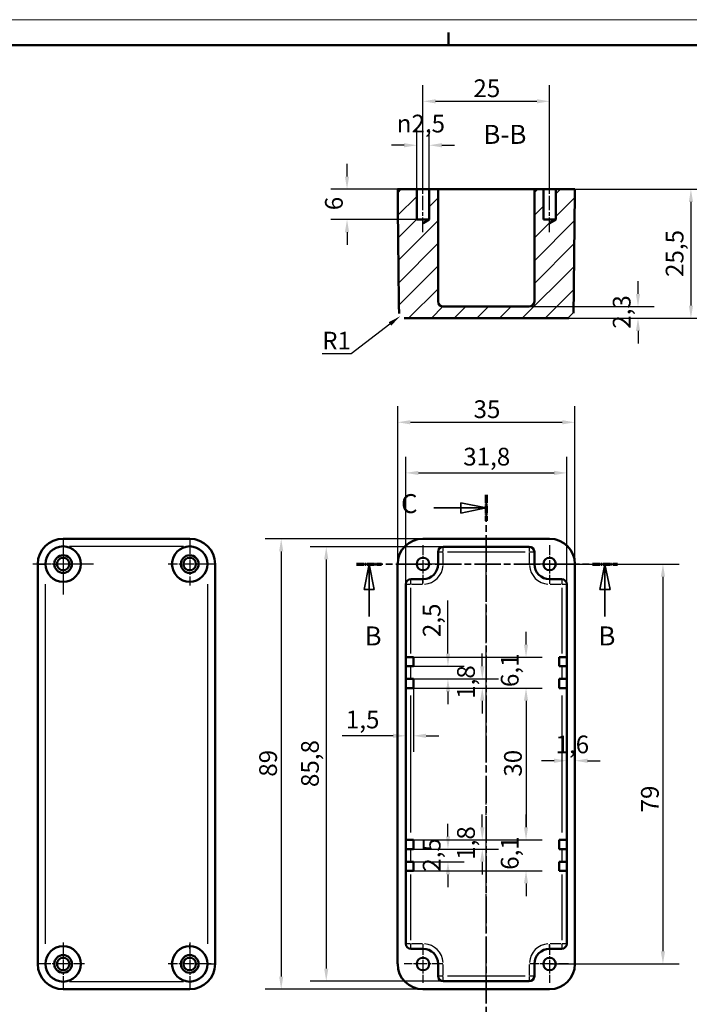
# Model space of a CAD drawing. Extents: x 0 to 420, y 0 to 297.
# Drawn here: x 125 to 258, y 103 to 297 of the extents above; entities that cross this region are included whole.
import ezdxf

# ---------------------------------------------------------------- set-up
doc = ezdxf.new("R2010")
doc.units = 0
doc.linetypes.add('CHAIN', pattern=[0.3543, 0.2362, -0.0295, 0.0591, -0.0295])
doc.linetypes.add('LONG_DASH_DOTTED', pattern=[0.3001, 0.2362, -0.0295, 0.0049, -0.0295])
doc.layers.get('0').update_dxf_attribs({"lineweight": 25})
for name, color, linetype, lineweight in [('Centro(ISO)', 179, 'CHAIN', 25), ('Geometria schizzo(ISO)', 7, 'Continuous', 50), ('Linea del centro(ISO)', 179, 'CHAIN', 25), ('Linee di vista in sezione(ISO)', 7, 'LONG_DASH_DOTTED', 35), ('Quote(ISO)', 7, 'Continuous', 25), ('Simboli(ISO)', 7, 'Continuous', 25), ('Spigoli tangenti visibili(ISO)', 251, 'Continuous', 30), ('Spigoli visibili(ISO)', 7, 'Continuous', 50), ('Tratteggio', 3, 'Continuous', 9)]:
    doc.layers.add(name, color=color, linetype=linetype, lineweight=lineweight)
doc.styles.add('DEFAULT-ISO~0', font='ARIAL.TTF')
doc.styles.add('Stile testo32', font='ARIAL.TTF')
doc.dimstyles.new('DEFAULT-ISO-Metodo 1b', dxfattribs={"dimtxt": 3.5, "dimasz": 2.5, "dimexe": 3.175, "dimexo": 0, "dimgap": 0.762, "dimtad": 1, "dimtoh": 1, "dimrnd": 1e-08, "dimtxsty": 'DEFAULT-ISO~0', "dimcen": 0.09, "dimdle": 10, "dimclrd": 2, "dimclre": 2, "dimclrt": 6, "dimazin": 2, "dimtfac": 0.714286, "dimtofl": 0, "dimtmove": 0, "dimatfit": 3, "dimfxl": 0, "dimtolj": 1, "dimlwd": 25, "dimlwe": 25, "dimarcsym": 0})

# ---------------------------------------------------------------- blocks, each defined once
blk = doc.blocks.new('Bordi A3')
at = {"layer": 'Geometria schizzo(ISO)', "color": 4, "lineweight": 18}
blk.add_line((0, 297), (420, 297), dxfattribs=at)
at = {"layer": 'Geometria schizzo(ISO)'}
for p, q in [((210, 292), (210, 294.5)), ((5, 292), (415, 292))]:
    blk.add_line(p, q, dxfattribs=at)
blk = doc.blocks.new('*D63')
at = {"layer": 'Defpoints', "color": 0, "linetype": 'Continuous'}
for p in [(233.34, 207.47), (201.54, 185.47), (233.34, 185.47)]:
    blk.add_point(p, dxfattribs=at)
at = {"layer": 'Quote(ISO)', "color": 2, "linetype": 'Continuous', "lineweight": 25}
for p, q in [((201.54, 185.47), (201.54, 210.65)), ((233.34, 185.47), (233.34, 210.65)), ((204.04, 207.47), (230.84, 207.47))]:
    blk.add_line(p, q, dxfattribs=at)
at = {"layer": 'Quote(ISO)', "color": 2, "linetype": 'Continuous'}
for points in [[(204.04, 207.89), (204.04, 207.06), (201.54, 207.47)], [(230.84, 207.89), (230.84, 207.06), (233.34, 207.47)]]:
    blk.add_solid(points, dxfattribs=at)
at = {"layer": 'Quote(ISO)', "color": 6, "linetype": 'Continuous', "lineweight": 25, "insert": (212.89, 212.44), "char_height": 3.5, "attachment_point": 1, "style": 'DEFAULT-ISO~0'}
blk.add_mtext('\\A1;31,8', dxfattribs=at)
blk = doc.blocks.new('*D64')
at = {"layer": 'Defpoints', "color": 0, "linetype": 'Continuous'}
for p in [(234.94, 217.47), (199.94, 189.47), (234.94, 189.47)]:
    blk.add_point(p, dxfattribs=at)
at = {"layer": 'Quote(ISO)', "color": 2, "linetype": 'Continuous', "lineweight": 25}
for p, q in [((199.94, 189.47), (199.94, 220.65)), ((234.94, 189.47), (234.94, 220.65)), ((202.44, 217.47), (232.44, 217.47))]:
    blk.add_line(p, q, dxfattribs=at)
at = {"layer": 'Quote(ISO)', "color": 2, "linetype": 'Continuous'}
for points in [[(202.44, 217.89), (202.44, 217.06), (199.94, 217.47)], [(232.44, 217.89), (232.44, 217.06), (234.94, 217.47)]]:
    blk.add_solid(points, dxfattribs=at)
at = {"layer": 'Quote(ISO)', "color": 6, "linetype": 'Continuous', "lineweight": 25, "insert": (214.92, 221.81), "char_height": 3.5, "attachment_point": 1, "style": 'DEFAULT-ISO~0'}
blk.add_mtext('\\A1;35', dxfattribs=at)
blk = doc.blocks.new('*D65')
at = {"layer": 'Defpoints', "color": 0, "linetype": 'Continuous'}
for p in [(204.94, 194.47), (176.94, 105.47), (204.94, 105.47)]:
    blk.add_point(p, dxfattribs=at)
at = {"layer": 'Quote(ISO)', "color": 2, "linetype": 'Continuous', "lineweight": 25}
for p, q in [((204.94, 194.47), (173.76, 194.47)), ((176.94, 191.97), (176.94, 107.97)), ((204.94, 105.47), (173.76, 105.47))]:
    blk.add_line(p, q, dxfattribs=at)
at = {"layer": 'Quote(ISO)', "color": 2, "linetype": 'Continuous'}
for points in [[(176.52, 191.97), (177.35, 191.97), (176.94, 194.47)], [(176.52, 107.97), (177.35, 107.97), (176.94, 105.47)]]:
    blk.add_solid(points, dxfattribs=at)
at = {"layer": 'Quote(ISO)', "color": 6, "linetype": 'Continuous', "lineweight": 25, "insert": (172.6, 147.46), "char_height": 3.5, "attachment_point": 1, "rotation": 90, "style": 'DEFAULT-ISO~0'}
blk.add_mtext('\\A1;89', dxfattribs=at)
blk = doc.blocks.new('*D66')
at = {"layer": 'Defpoints', "color": 0, "linetype": 'Continuous'}
for p in [(208.94, 192.87), (185.84, 107.07), (208.94, 107.07)]:
    blk.add_point(p, dxfattribs=at)
at = {"layer": 'Quote(ISO)', "color": 2, "linetype": 'Continuous', "lineweight": 25}
for p, q in [((208.94, 192.87), (182.66, 192.87)), ((185.84, 190.37), (185.84, 109.57)), ((208.94, 107.07), (182.66, 107.07))]:
    blk.add_line(p, q, dxfattribs=at)
at = {"layer": 'Quote(ISO)', "color": 2, "linetype": 'Continuous'}
for points in [[(185.42, 190.37), (186.25, 190.37), (185.84, 192.87)], [(185.42, 109.57), (186.25, 109.57), (185.84, 107.07)]]:
    blk.add_solid(points, dxfattribs=at)
at = {"layer": 'Quote(ISO)', "color": 6, "linetype": 'Continuous', "lineweight": 25, "insert": (180.87, 145.42), "char_height": 3.5, "attachment_point": 1, "rotation": 90, "style": 'DEFAULT-ISO~0'}
blk.add_mtext('\\A1;85,8', dxfattribs=at)
blk = doc.blocks.new('*D67')
at = {"layer": 'Defpoints', "color": 0, "linetype": 'Continuous'}
for p in [(229.94, 189.47), (229.94, 110.47), (252.32, 110.47)]:
    blk.add_point(p, dxfattribs=at)
at = {"layer": 'Quote(ISO)', "color": 2, "linetype": 'Continuous', "lineweight": 25}
for p, q in [((229.94, 189.47), (255.5, 189.47)), ((252.32, 186.97), (252.32, 112.97)), ((229.94, 110.47), (255.5, 110.47))]:
    blk.add_line(p, q, dxfattribs=at)
at = {"layer": 'Quote(ISO)', "color": 2, "linetype": 'Continuous'}
for points in [[(251.9, 186.97), (252.74, 186.97), (252.32, 189.47)], [(251.9, 112.97), (252.74, 112.97), (252.32, 110.47)]]:
    blk.add_solid(points, dxfattribs=at)
at = {"layer": 'Quote(ISO)', "color": 6, "linetype": 'Continuous', "lineweight": 25, "insert": (247.99, 140.41), "char_height": 3.5, "attachment_point": 1, "rotation": 90, "style": 'DEFAULT-ISO~0'}
blk.add_mtext('\\A1;79', dxfattribs=at)
blk = doc.blocks.new('*D68')
at = {"layer": 'Defpoints', "color": 0, "linetype": 'Continuous'}
for p in [(203.04, 164.97), (203.04, 134.97), (225.29, 134.97)]:
    blk.add_point(p, dxfattribs=at)
at = {"layer": 'Quote(ISO)', "color": 2, "linetype": 'Continuous', "lineweight": 25}
for p, q in [((203.04, 164.97), (228.46, 164.97)), ((225.29, 162.47), (225.29, 137.47)), ((203.04, 134.97), (228.46, 134.97))]:
    blk.add_line(p, q, dxfattribs=at)
at = {"layer": 'Quote(ISO)', "color": 2, "linetype": 'Continuous'}
for points in [[(224.87, 162.47), (225.7, 162.47), (225.29, 164.97)], [(224.87, 137.47), (225.7, 137.47), (225.29, 134.97)]]:
    blk.add_solid(points, dxfattribs=at)
at = {"layer": 'Quote(ISO)', "color": 6, "linetype": 'Continuous', "lineweight": 25, "insert": (220.95, 147.47), "char_height": 3.5, "attachment_point": 1, "rotation": 90, "style": 'DEFAULT-ISO~0'}
blk.add_mtext('\\A1;30', dxfattribs=at)
blk = doc.blocks.new('*D69')
at = {"layer": 'Defpoints', "color": 0, "linetype": 'Continuous'}
for p in [(203.04, 171.07), (203.04, 164.97), (225.29, 164.97)]:
    blk.add_point(p, dxfattribs=at)
at = {"layer": 'Quote(ISO)', "color": 2, "linetype": 'Continuous', "lineweight": 25}
for p, q in [((225.29, 173.57), (225.29, 176.07)), ((203.04, 171.07), (228.46, 171.07)), ((203.04, 164.97), (228.46, 164.97)), ((225.29, 162.47), (225.29, 159.97))]:
    blk.add_line(p, q, dxfattribs=at)
at = {"layer": 'Quote(ISO)', "color": 2, "linetype": 'Continuous'}
for points in [[(224.87, 173.57), (225.7, 173.57), (225.29, 171.07)], [(224.87, 162.47), (225.7, 162.47), (225.29, 164.97)]]:
    blk.add_solid(points, dxfattribs=at)
at = {"layer": 'Quote(ISO)', "color": 6, "linetype": 'Continuous', "lineweight": 25, "insert": (220.32, 165.17), "char_height": 3.5, "attachment_point": 1, "rotation": 90, "style": 'DEFAULT-ISO~0'}
blk.add_mtext('\\A1;6,1', dxfattribs=at)
blk = doc.blocks.new('*D70')
at = {"layer": 'Defpoints', "color": 0, "linetype": 'Continuous'}
for p in [(203.04, 134.97), (225.29, 134.97), (203.04, 128.87)]:
    blk.add_point(p, dxfattribs=at)
at = {"layer": 'Quote(ISO)', "color": 2, "linetype": 'Continuous', "lineweight": 25}
for p, q in [((225.29, 137.47), (225.29, 139.97)), ((203.04, 134.97), (228.46, 134.97)), ((203.04, 128.87), (228.46, 128.87)), ((225.29, 126.37), (225.29, 123.87))]:
    blk.add_line(p, q, dxfattribs=at)
at = {"layer": 'Quote(ISO)', "color": 2, "linetype": 'Continuous'}
for points in [[(224.87, 137.47), (225.7, 137.47), (225.29, 134.97)], [(224.87, 126.37), (225.7, 126.37), (225.29, 128.87)]]:
    blk.add_solid(points, dxfattribs=at)
at = {"layer": 'Quote(ISO)', "color": 6, "linetype": 'Continuous', "lineweight": 25, "insert": (220.32, 129.07), "char_height": 3.5, "attachment_point": 1, "rotation": 90, "style": 'DEFAULT-ISO~0'}
blk.add_mtext('\\A1;6,1', dxfattribs=at)
blk = doc.blocks.new('*D71')
at = {"layer": 'Defpoints', "color": 0, "linetype": 'Continuous'}
for p in [(203.04, 166.77), (216.65, 166.77), (203.04, 164.97)]:
    blk.add_point(p, dxfattribs=at)
at = {"layer": 'Quote(ISO)', "color": 2, "linetype": 'Continuous', "lineweight": 25}
for p, q in [((216.65, 169.27), (216.65, 171.77)), ((203.04, 166.77), (219.82, 166.77)), ((203.04, 164.97), (219.82, 164.97)), ((216.65, 162.47), (216.65, 159.97))]:
    blk.add_line(p, q, dxfattribs=at)
at = {"layer": 'Quote(ISO)', "color": 2, "linetype": 'Continuous'}
for points in [[(216.23, 169.27), (217.07, 169.27), (216.65, 166.77)], [(216.23, 162.47), (217.07, 162.47), (216.65, 164.97)]]:
    blk.add_solid(points, dxfattribs=at)
at = {"layer": 'Quote(ISO)', "color": 6, "linetype": 'Continuous', "lineweight": 25, "insert": (211.68, 162.85), "char_height": 3.5, "attachment_point": 1, "rotation": 90, "style": 'DEFAULT-ISO~0'}
blk.add_mtext('\\A1;1,8', dxfattribs=at)
blk = doc.blocks.new('*D72')
at = {"layer": 'Defpoints', "color": 0, "linetype": 'Continuous'}
for p in [(203.04, 134.97), (203.04, 133.17), (216.65, 133.17)]:
    blk.add_point(p, dxfattribs=at)
at = {"layer": 'Quote(ISO)', "color": 2, "linetype": 'Continuous', "lineweight": 25}
for p, q in [((216.65, 137.47), (216.65, 139.97)), ((203.04, 134.97), (219.82, 134.97)), ((203.04, 133.17), (219.82, 133.17)), ((216.65, 130.67), (216.65, 128.17))]:
    blk.add_line(p, q, dxfattribs=at)
at = {"layer": 'Quote(ISO)', "color": 2, "linetype": 'Continuous'}
for points in [[(216.23, 137.47), (217.07, 137.47), (216.65, 134.97)], [(216.23, 130.67), (217.07, 130.67), (216.65, 133.17)]]:
    blk.add_solid(points, dxfattribs=at)
at = {"layer": 'Quote(ISO)', "color": 6, "linetype": 'Continuous', "lineweight": 25, "insert": (211.68, 131.05), "char_height": 3.5, "attachment_point": 1, "rotation": 90, "style": 'DEFAULT-ISO~0'}
blk.add_mtext('\\A1;1,8', dxfattribs=at)
blk = doc.blocks.new('*D73')
at = {"layer": 'Defpoints', "color": 0, "linetype": 'Continuous'}
for p in [(203.04, 169.27), (209.87, 169.27), (203.04, 166.77)]:
    blk.add_point(p, dxfattribs=at)
at = {"layer": 'Quote(ISO)', "color": 2, "linetype": 'Continuous', "lineweight": 25}
for p, q in [((209.87, 171.77), (209.87, 182.26)), ((203.04, 169.27), (213.05, 169.27)), ((203.04, 166.77), (213.05, 166.77)), ((209.87, 164.27), (209.87, 161.77))]:
    blk.add_line(p, q, dxfattribs=at)
at = {"layer": 'Quote(ISO)', "color": 2, "linetype": 'Continuous'}
for points in [[(209.46, 171.77), (210.29, 171.77), (209.87, 169.27)], [(209.46, 164.27), (210.29, 164.27), (209.87, 166.77)]]:
    blk.add_solid(points, dxfattribs=at)
at = {"layer": 'Quote(ISO)', "color": 6, "linetype": 'Continuous', "lineweight": 25, "insert": (204.9, 175.04), "char_height": 3.5, "attachment_point": 1, "rotation": 90, "style": 'DEFAULT-ISO~0'}
blk.add_mtext('\\A1;2,5', dxfattribs=at)
blk = doc.blocks.new('*D74')
at = {"layer": 'Defpoints', "color": 0, "linetype": 'Continuous'}
for p in [(203.04, 133.17), (209.87, 133.17), (203.04, 130.67)]:
    blk.add_point(p, dxfattribs=at)
at = {"layer": 'Quote(ISO)', "color": 2, "linetype": 'Continuous', "lineweight": 25}
for p, q in [((209.87, 135.67), (209.87, 138.17)), ((203.04, 133.17), (213.05, 133.17)), ((203.04, 130.67), (213.05, 130.67)), ((209.87, 128.17), (209.87, 125.67))]:
    blk.add_line(p, q, dxfattribs=at)
at = {"layer": 'Quote(ISO)', "color": 2, "linetype": 'Continuous'}
for points in [[(209.46, 135.67), (210.29, 135.67), (209.87, 133.17)], [(209.46, 128.17), (210.29, 128.17), (209.87, 130.67)]]:
    blk.add_solid(points, dxfattribs=at)
at = {"layer": 'Quote(ISO)', "color": 6, "linetype": 'Continuous', "lineweight": 25, "insert": (204.9, 128.69), "char_height": 3.5, "attachment_point": 1, "rotation": 90, "style": 'DEFAULT-ISO~0'}
blk.add_mtext('\\A1;2,5', dxfattribs=at)
blk = doc.blocks.new('*D75')
at = {"layer": 'Defpoints', "color": 0, "linetype": 'Continuous'}
for p in [(203.04, 164.97), (201.54, 156.97), (203.04, 155.54)]:
    blk.add_point(p, dxfattribs=at)
at = {"layer": 'Quote(ISO)', "color": 2, "linetype": 'Continuous', "lineweight": 25}
for p, q in [((203.04, 164.97), (203.04, 152.37)), ((199.04, 155.54), (188.95, 155.54)), ((205.54, 155.54), (208.04, 155.54))]:
    blk.add_line(p, q, dxfattribs=at)
at = {"layer": 'Quote(ISO)', "color": 2, "linetype": 'Continuous'}
for points in [[(199.04, 155.96), (199.04, 155.13), (201.54, 155.54)], [(205.54, 155.96), (205.54, 155.13), (203.04, 155.54)]]:
    blk.add_solid(points, dxfattribs=at)
at = {"layer": 'Quote(ISO)', "color": 6, "linetype": 'Continuous', "lineweight": 25, "insert": (189.71, 160.51), "char_height": 3.5, "attachment_point": 1, "style": 'DEFAULT-ISO~0'}
blk.add_mtext('\\A1;1,5', dxfattribs=at)
blk = doc.blocks.new('*D80')
at = {"layer": 'Defpoints', "color": 0, "linetype": 'Continuous'}
for p in [(233.34, 176.82), (234.94, 176.82), (233.34, 150.62)]:
    blk.add_point(p, dxfattribs=at)
at = {"layer": 'Quote(ISO)', "color": 2, "linetype": 'Continuous', "lineweight": 25}
for p, q in [((230.84, 150.62), (228.34, 150.62)), ((237.44, 150.62), (239.94, 150.62))]:
    blk.add_line(p, q, dxfattribs=at)
at = {"layer": 'Quote(ISO)', "color": 2, "linetype": 'Continuous'}
for points in [[(230.84, 151.03), (230.84, 150.2), (233.34, 150.62)], [(237.44, 151.03), (237.44, 150.2), (234.94, 150.62)]]:
    blk.add_solid(points, dxfattribs=at)
at = {"layer": 'Quote(ISO)', "color": 6, "linetype": 'Continuous', "lineweight": 25, "insert": (231.12, 155.59), "char_height": 3.5, "attachment_point": 1, "style": 'DEFAULT-ISO~0'}
blk.add_mtext('\\A1;1,6', dxfattribs=at)
blk = doc.blocks.new('SezioneConv2d1')
at = {"layer": 'Linee di vista in sezione(ISO)', "linetype": 'CHAIN', "ltscale": 21.917246}
blk.add_line((191.81, 189.47), (243.36, 189.47), dxfattribs=at)
at = {"layer": 'Linee di vista in sezione(ISO)', "lineweight": 70, "ltscale": 6.513844}
for p, q in [((191.81, 189.47), (196.77, 189.47)), ((238.4, 189.47), (243.36, 189.47))]:
    blk.add_line(p, q, dxfattribs=at)
at = {"layer": 'Linee di vista in sezione(ISO)', "linetype": 'Continuous'}
for p, q in [((194.29, 189.47), (193.29, 184.47)), ((194.29, 184.47), (194.29, 189.47)), ((195.29, 184.47), (194.29, 189.47)), ((240.88, 189.47), (239.88, 184.47)), ((240.88, 184.47), (240.88, 189.47)), ((241.88, 184.47), (240.88, 189.47)), ((193.29, 184.47), (195.29, 184.47)), ((194.29, 179.12), (194.29, 184.47)), ((239.88, 184.47), (241.88, 184.47)), ((240.88, 179.12), (240.88, 184.47))]:
    blk.add_line(p, q, dxfattribs=at)
at = {"layer": 'Linee di vista in sezione(ISO)', "linetype": 'Continuous', "flags": 128}
for points in [[(195.29, 184.47), (194.29, 189.47)], [(241.88, 184.47), (240.88, 189.47)]]:
    blk.add_lwpolyline(points, dxfattribs=at)
at = {"layer": 'Linee di vista in sezione(ISO)'}
for points in [[(195.29, 184.47), (194.29, 189.47), (193.29, 184.47), (195.29, 184.47)], [(241.88, 184.47), (240.88, 189.47), (239.88, 184.47), (241.88, 184.47)]]:
    blk.add_solid(points, dxfattribs=at)
at = {"layer": 'Linee di vista in sezione(ISO)', "insert": (193.4, 172.22), "char_height": 3.75, "attachment_point": 7, "style": 'Stile testo32'}
blk.add_mtext('B', dxfattribs=at)
at = {"layer": 'Linee di vista in sezione(ISO)', "insert": (239.58, 172.22), "char_height": 3.75, "attachment_point": 7, "line_spacing_factor": 2.769099, "style": 'Stile testo32'}
blk.add_mtext('B', dxfattribs=at)
blk = doc.blocks.new('*D82')
at = {"layer": 'Defpoints', "color": 0, "linetype": 'Continuous'}
for p in [(206.17, 272.2), (203.71, 263.52), (206.17, 263.52)]:
    blk.add_point(p, dxfattribs=at)
at = {"layer": 'Quote(ISO)', "color": 2, "linetype": 'Continuous', "lineweight": 25}
for p, q in [((203.71, 263.52), (203.71, 275.37)), ((206.17, 263.52), (206.17, 275.37)), ((201.21, 272.2), (198.71, 272.2)), ((208.67, 272.2), (211.17, 272.2))]:
    blk.add_line(p, q, dxfattribs=at)
at = {"layer": 'Quote(ISO)', "color": 2, "linetype": 'Continuous'}
for points in [[(201.21, 272.62), (201.21, 271.78), (203.71, 272.2)], [(208.67, 272.62), (208.67, 271.78), (206.17, 272.2)]]:
    blk.add_solid(points, dxfattribs=at)
at = {"layer": 'Quote(ISO)', "color": 6, "linetype": 'Continuous', "lineweight": 25, "insert": (199.75, 278.23), "char_height": 3.5, "attachment_point": 1, "style": 'DEFAULT-ISO~0'}
blk.add_mtext('\\A1;\\fAIGDT|b0|i0;\\H3.5000;n\\fArial|b0|i0;\\H3.5000;2,5', dxfattribs=at)
blk = doc.blocks.new('*D83')
at = {"layer": 'Defpoints', "color": 0, "linetype": 'Continuous'}
for p in [(229.94, 280.88), (204.94, 266.02), (229.94, 266.02)]:
    blk.add_point(p, dxfattribs=at)
at = {"layer": 'Quote(ISO)', "color": 2, "linetype": 'Continuous', "lineweight": 25}
for p, q in [((204.94, 266.02), (204.94, 284.05)), ((229.94, 266.02), (229.94, 284.05)), ((207.44, 280.88), (227.44, 280.88))]:
    blk.add_line(p, q, dxfattribs=at)
at = {"layer": 'Quote(ISO)', "color": 2, "linetype": 'Continuous'}
for points in [[(207.44, 281.29), (207.44, 280.46), (204.94, 280.88)], [(227.44, 281.29), (227.44, 280.46), (229.94, 280.88)]]:
    blk.add_solid(points, dxfattribs=at)
at = {"layer": 'Quote(ISO)', "color": 6, "linetype": 'Continuous', "lineweight": 25, "insert": (214.89, 285.21), "char_height": 3.5, "attachment_point": 1, "style": 'DEFAULT-ISO~0'}
blk.add_mtext('\\A1;25', dxfattribs=at)
blk = doc.blocks.new('*D84')
at = {"layer": 'Defpoints', "color": 0, "linetype": 'Continuous'}
for p in [(199.94, 263.52), (189.94, 257.52), (203.71, 257.52)]:
    blk.add_point(p, dxfattribs=at)
at = {"layer": 'Quote(ISO)', "color": 2, "linetype": 'Continuous', "lineweight": 25}
for p, q in [((189.94, 266.02), (189.94, 268.52)), ((199.94, 263.52), (186.76, 263.52)), ((203.71, 257.52), (186.76, 257.52)), ((189.94, 255.02), (189.94, 252.52))]:
    blk.add_line(p, q, dxfattribs=at)
at = {"layer": 'Quote(ISO)', "color": 2, "linetype": 'Continuous'}
for points in [[(189.52, 266.02), (190.36, 266.02), (189.94, 263.52)], [(189.52, 255.02), (190.36, 255.02), (189.94, 257.52)]]:
    blk.add_solid(points, dxfattribs=at)
at = {"layer": 'Quote(ISO)', "color": 6, "linetype": 'Continuous', "lineweight": 25, "insert": (185.6, 259.36), "char_height": 3.5, "attachment_point": 1, "rotation": 90, "style": 'DEFAULT-ISO~0'}
blk.add_mtext('\\A1;6', dxfattribs=at)
blk = doc.blocks.new('SezioneConv2d2')
at = {"layer": 'Linee di vista in sezione(ISO)', "linetype": 'CHAIN', "ltscale": 22.379425}
blk.add_line((217.44, 203.12), (217.44, 94.91), dxfattribs=at)
at = {"layer": 'Linee di vista in sezione(ISO)', "lineweight": 70, "ltscale": 6.728668}
for p, q in [((217.44, 203.12), (217.44, 197.99)), ((217.44, 100.04), (217.44, 94.91))]:
    blk.add_line(p, q, dxfattribs=at)
at = {"layer": 'Linee di vista in sezione(ISO)', "linetype": 'Continuous'}
for p, q in [((207.06, 200.55), (212.44, 200.55)), ((217.44, 200.55), (212.44, 201.55)), ((212.44, 201.55), (212.44, 199.55)), ((212.44, 200.55), (217.44, 200.55)), ((212.44, 199.55), (217.44, 200.55)), ((207.06, 97.47), (212.44, 97.47)), ((217.44, 97.47), (212.44, 98.47)), ((212.44, 98.47), (212.44, 96.47)), ((212.44, 97.47), (217.44, 97.47)), ((212.44, 96.47), (217.44, 97.47))]:
    blk.add_line(p, q, dxfattribs=at)
at = {"layer": 'Linee di vista in sezione(ISO)', "linetype": 'Continuous', "flags": 128}
for points in [[(212.44, 199.55), (217.44, 200.55)], [(212.44, 96.47), (217.44, 97.47)]]:
    blk.add_lwpolyline(points, dxfattribs=at)
at = {"layer": 'Linee di vista in sezione(ISO)'}
for points in [[(212.44, 199.55), (217.44, 200.55), (212.44, 201.55), (212.44, 199.55)], [(212.44, 96.47), (217.44, 97.47), (212.44, 98.47), (212.44, 96.47)]]:
    blk.add_solid(points, dxfattribs=at)
at = {"layer": 'Linee di vista in sezione(ISO)', "char_height": 3.75, "attachment_point": 7, "style": 'Stile testo32'}
for insert in [(200.6, 198.36), (200.6, 95.72)]:
    blk.add_mtext('C', dxfattribs=dict(at, insert=insert))
blk = doc.blocks.new('*D85')
at = {"layer": 'Defpoints', "color": 0, "linetype": 'Continuous'}
for p in [(225.94, 263.52), (233.67, 238.02), (257.85, 238.02)]:
    blk.add_point(p, dxfattribs=at)
at = {"layer": 'Quote(ISO)', "color": 2, "linetype": 'Continuous', "lineweight": 25}
for p, q in [((225.94, 263.52), (261.03, 263.52)), ((257.85, 261.02), (257.85, 240.52)), ((233.67, 238.02), (261.03, 238.02))]:
    blk.add_line(p, q, dxfattribs=at)
at = {"layer": 'Quote(ISO)', "color": 2, "linetype": 'Continuous'}
for points in [[(257.44, 261.02), (258.27, 261.02), (257.85, 263.52)], [(257.44, 240.52), (258.27, 240.52), (257.85, 238.02)]]:
    blk.add_solid(points, dxfattribs=at)
at = {"layer": 'Quote(ISO)', "color": 6, "linetype": 'Continuous', "lineweight": 25, "insert": (252.88, 246.18), "char_height": 3.5, "attachment_point": 1, "rotation": 90, "style": 'DEFAULT-ISO~0'}
blk.add_mtext('\\A1;25,5', dxfattribs=at)
blk = doc.blocks.new('*D94')
at = {"layer": 'Defpoints', "color": 0, "linetype": 'Continuous'}
for p in [(200.41, 238.41), (201.2, 239.02)]:
    blk.add_point(p, dxfattribs=at)
at = {"layer": 'Quote(ISO)', "color": 2, "linetype": 'Continuous', "lineweight": 25}
for p, q in [((190.76, 231.08), (198.42, 236.9)), ((185.03, 231.08), (190.76, 231.08))]:
    blk.add_line(p, q, dxfattribs=at)
at = {"layer": 'Quote(ISO)', "color": 2, "linetype": 'Continuous'}
blk.add_solid([(198.16, 237.23), (198.67, 236.57), (200.41, 238.41)], dxfattribs=at)
at = {"layer": 'Quote(ISO)', "color": 6, "linetype": 'Continuous', "lineweight": 25, "insert": (185.03, 235.36), "char_height": 3.5, "attachment_point": 1, "style": 'DEFAULT-ISO~0'}
blk.add_mtext('\\A1;R1', dxfattribs=at)
blk = doc.blocks.new('*D99')
at = {"layer": 'Defpoints', "color": 0, "linetype": 'Continuous'}
for p in [(225.94, 240.32), (247.4, 240.32), (233.67, 238.02)]:
    blk.add_point(p, dxfattribs=at)
at = {"layer": 'Quote(ISO)', "color": 2, "linetype": 'Continuous', "lineweight": 25}
for p, q in [((247.4, 242.82), (247.4, 245.32)), ((225.94, 240.32), (250.57, 240.32)), ((233.67, 238.02), (250.57, 238.02)), ((247.4, 235.52), (247.4, 233.02))]:
    blk.add_line(p, q, dxfattribs=at)
at = {"layer": 'Quote(ISO)', "color": 2, "linetype": 'Continuous'}
for points in [[(246.98, 242.82), (247.81, 242.82), (247.4, 240.32)], [(246.98, 235.52), (247.81, 235.52), (247.4, 238.02)]]:
    blk.add_solid(points, dxfattribs=at)
at = {"layer": 'Quote(ISO)', "color": 6, "linetype": 'Continuous', "lineweight": 25, "insert": (242.43, 235.95), "char_height": 3.5, "attachment_point": 1, "rotation": 90, "style": 'DEFAULT-ISO~0'}
blk.add_mtext('\\A1;2,3', dxfattribs=at)

msp = doc.modelspace()

# ---------------------------------------------------------------- hatches: boundary and pattern name
at = {"layer": 'Tratteggio'}
h = msp.add_hatch(dxfattribs=at)
h.set_pattern_fill('ANSI31', color=256, scale=25.4, style=0)
h.set_pattern_definition([(45, (0, 0), (-2.245064, 2.245064), [])])
edge = h.paths.add_edge_path()
edge.add_ellipse((204.938, 263.571), major_axis=(5, -477.474), ratio=0.0104712, start_angle=270, end_angle=272.94257)
edge.add_spline(control_points=[(200.202, 239.008), (200.203, 238.877), (200.23, 238.748), (200.332, 238.508), (200.406, 238.399), (200.592, 238.216), (200.701, 238.144), (200.943, 238.044), (201.073, 238.019), (201.203, 238.019)], knot_values=[-0.1566161, -0.1566161, -0.1566161, -0.1566161, -0.1174456, -0.1174456, -0.0783672, -0.0783672, -0.0392178, -0.0392178, 0, 0, 0, 0], degree=3, periodic=0)
edge.add_line((201.203, 238.019), (233.674, 238.019))
edge.add_spline(control_points=[(233.674, 238.019), (233.805, 238.019), (233.935, 238.045), (234.177, 238.145), (234.287, 238.217), (234.472, 238.401), (234.545, 238.51), (234.647, 238.749), (234.674, 238.878), (234.675, 239.008)], knot_values=[-0.1566023, -0.1566023, -0.1566023, -0.1566023, -0.1171547, -0.1171547, -0.0780584, -0.0780584, -0.0390168, -0.0390168, 0, 0, 0, 0], degree=3, periodic=0)
edge.add_ellipse((229.939, 263.571), major_axis=(-5, -477.474), ratio=0.0104712, start_angle=87.05743, end_angle=90)
edge.add_line((234.938, 263.519), (231.168, 263.519))
edge.add_line((231.168, 263.519), (231.168, 257.519))
edge.add_spline(control_points=[(231.168, 257.519), (230.724, 257.252), (230.344, 257.024), (230.125, 256.892), (230.01, 256.823), (229.963, 256.795), (229.947, 256.785), (229.941, 256.782), (229.939, 256.781), (229.939, 256.78), (229.938, 256.78), (229.938, 256.781), (229.936, 256.782), (229.931, 256.785), (229.916, 256.794), (229.87, 256.821), (229.733, 256.903), (229.324, 257.149), (228.709, 257.519)], knot_values=[0, 0, 0, 0.0000362, 0.0000938, 0.0002631, 0.0007692, 0.0022868, 0.006839, 0.0204781, 0.0607035, 0.1494165, 0.2269689, 0.2647896, 0.2792583, 0.2843154, 0.2860284, 0.2866025, 0.2867942, 0.2868582, 0.2868582, 0.2868582], weights=[1, 1.565147, 3.0311527, 6.5762559, 17.1132606, 48.5743237, 141.9353114, 412.7162719, 1134.4361414, 2296.8370008, 2188.3509664, 1138.0065448, 446.4542193, 157.4278853, 53.483598, 17.9425998, 5.9939841, 1.9995541, 1], degree=2, periodic=0)
edge.add_line((228.709, 257.519), (228.709, 263.519))
edge.add_line((228.709, 263.519), (226.938, 263.519))
edge.add_line((226.938, 263.519), (226.938, 241.319))
edge.add_ellipse((225.938, 241.319), major_axis=(1, 0), ratio=1, start_angle=270, end_angle=360, ccw=False)
edge.add_line((225.938, 240.319), (208.938, 240.319))
edge.add_ellipse((208.938, 241.319), major_axis=(0, -1), ratio=1, start_angle=270, end_angle=360, ccw=False)
edge.add_line((207.938, 241.319), (207.938, 263.519))
edge.add_line((207.938, 263.519), (206.168, 263.519))
edge.add_line((206.168, 263.519), (206.168, 257.519))
edge.add_spline(control_points=[(206.168, 257.519), (205.724, 257.252), (205.344, 257.024), (205.125, 256.892), (205.01, 256.823), (204.963, 256.795), (204.947, 256.785), (204.941, 256.782), (204.939, 256.781), (204.939, 256.78), (204.938, 256.78), (204.938, 256.781), (204.936, 256.782), (204.931, 256.785), (204.916, 256.794), (204.87, 256.821), (204.733, 256.903), (204.324, 257.149), (203.709, 257.519)], knot_values=[0, 0, 0, 0.0000362, 0.0000938, 0.0002631, 0.0007692, 0.0022868, 0.006839, 0.0204781, 0.0607035, 0.1494165, 0.2269689, 0.2647896, 0.2792583, 0.2843154, 0.2860284, 0.2866025, 0.2867942, 0.2868582, 0.2868582, 0.2868582], weights=[1, 1.565147, 3.0311527, 6.5762559, 17.1132606, 48.5743237, 141.9353114, 412.7162719, 1134.4361414, 2296.8370008, 2188.3509664, 1138.0065448, 446.4542193, 157.4278853, 53.483598, 17.9425998, 5.9939841, 1.9995541, 1], degree=2, periodic=0)
edge.add_line((203.709, 257.519), (203.709, 263.519))
edge.add_line((203.709, 263.519), (199.938, 263.519))

# ---------------------------------------------------------------- linework, layer by layer
at = {"layer": 'Centro(ISO)', "linetype": 'CHAIN', "ltscale": 9.445163}
for p, q in [((133.873, 193.723), (133.873, 185.223)), ((158.873, 193.723), (158.873, 185.223)), ((133.873, 191.973), (133.873, 183.473)), ((138.123, 189.473), (129.623, 189.473)), ((163.123, 189.473), (154.623, 189.473)), ((133.873, 114.723), (133.873, 106.223)), ((158.873, 114.723), (158.873, 106.223)), ((138.123, 110.473), (129.623, 110.473)), ((163.123, 110.473), (154.623, 110.473))]:
    msp.add_line(p, q, dxfattribs=at)
at = {"layer": 'Centro(ISO)', "linetype": 'CHAIN', "ltscale": 8.288396}
for p, q in [((204.938, 193.203), (204.938, 185.744)), ((229.938, 193.203), (229.938, 185.744)), ((208.668, 189.473), (201.209, 189.473)), ((233.668, 189.473), (226.209, 189.473)), ((204.938, 114.203), (204.938, 106.744)), ((229.938, 114.203), (229.938, 106.744)), ((208.668, 110.473), (201.209, 110.473)), ((233.668, 110.473), (226.209, 110.473))]:
    msp.add_line(p, q, dxfattribs=at)
at = {"layer": 'Centro(ISO)', "linetype": 'CHAIN', "ltscale": 13.334389}
msp.add_line((139.873, 189.473), (127.873, 189.473), dxfattribs=at)
at = {"layer": 'Linea del centro(ISO)', "linetype": 'CHAIN', "ltscale": 12.223182}
for p, q in [((204.938, 255.019), (204.938, 266.019)), ((229.938, 255.019), (229.938, 266.019))]:
    msp.add_line(p, q, dxfattribs=at)
at = {"layer": 'Linea del centro(ISO)', "linetype": 'CHAIN', "ltscale": 23.990969}
msp.add_line((217.438, 107.973), (217.438, 191.973), dxfattribs=at)
at = {"layer": 'Spigoli tangenti visibili(ISO)'}
for p, q in [((133.873, 194.469), (133.873, 193.091)), ((135.123, 192.973), (157.623, 192.973)), ((158.873, 194.469), (158.873, 193.091)), ((208.938, 191.952), (208.938, 192.87)), ((225.938, 192.87), (225.938, 191.952)), ((207.941, 191.873), (208.86, 191.873)), ((208.938, 189.593), (208.938, 191.753)), ((209.788, 191.873), (225.088, 191.873)), ((225.938, 191.753), (225.938, 189.593)), ((226.017, 191.873), (226.935, 191.873)), ((128.878, 189.473), (130.256, 189.473)), ((137.795, 189.473), (136.876, 189.473)), ((155.87, 189.473), (154.952, 189.473)), ((163.869, 189.473), (162.491, 189.473)), ((208.86, 189.473), (207.941, 189.473)), ((226.935, 189.473), (226.017, 189.473)), ((130.373, 114.423), (130.373, 185.523)), ((162.373, 185.523), (162.373, 114.423)), ((201.541, 185.473), (202.46, 185.473)), ((202.538, 185.552), (202.538, 186.47)), ((202.658, 185.473), (204.818, 185.473)), ((204.938, 185.552), (204.938, 186.47)), ((229.938, 186.47), (229.938, 185.552)), ((230.058, 185.473), (232.218, 185.473)), ((232.338, 186.47), (232.338, 185.552)), ((232.417, 185.473), (233.335, 185.473)), ((202.538, 171.793), (202.538, 184.753)), ((232.338, 184.753), (232.338, 171.793)), ((202.538, 166.898), (202.538, 169.148)), ((232.338, 169.148), (232.338, 166.898)), ((202.538, 136.473), (202.538, 163.473)), ((232.338, 163.473), (232.338, 136.473)), ((202.538, 130.798), (202.538, 133.048)), ((232.338, 133.048), (232.338, 130.798)), ((202.538, 115.193), (202.538, 128.153)), ((232.338, 128.153), (232.338, 115.193)), ((133.873, 114.395), (133.873, 113.476)), ((158.873, 113.476), (158.873, 114.395)), ((202.46, 114.473), (201.541, 114.473)), ((202.538, 113.476), (202.538, 114.395)), ((204.818, 114.473), (202.658, 114.473)), ((204.938, 114.395), (204.938, 113.476)), ((229.938, 113.476), (229.938, 114.395)), ((232.218, 114.473), (230.058, 114.473)), ((232.338, 114.395), (232.338, 113.476)), ((233.335, 114.473), (232.417, 114.473)), ((130.256, 110.473), (128.878, 110.473)), ((162.491, 110.473), (163.869, 110.473)), ((208.86, 110.473), (207.941, 110.473)), ((208.938, 108.193), (208.938, 110.353)), ((225.938, 110.353), (225.938, 108.193)), ((226.935, 110.473), (226.017, 110.473)), ((208.86, 108.073), (207.941, 108.073)), ((208.938, 107.076), (208.938, 107.995)), ((225.088, 108.073), (209.788, 108.073)), ((225.938, 107.995), (225.938, 107.076)), ((226.935, 108.073), (226.017, 108.073)), ((133.873, 106.856), (133.873, 105.478)), ((157.623, 106.973), (135.123, 106.973)), ((158.873, 106.856), (158.873, 105.478))]:
    msp.add_line(p, q, dxfattribs=at)
for centre, start, end in [((204.938, 189.473), 274.5, 355.5), ((229.938, 189.473), 184.5, 265.5), ((204.938, 110.473), 4.5, 85.5), ((229.938, 110.473), 94.5, 175.5)]:
    msp.add_arc(centre, 4, start, end, dxfattribs=at)
at = {"layer": 'Spigoli visibili(ISO)'}
for p, q in [((203.709, 263.519), (199.938, 263.519)), ((203.709, 257.519), (203.709, 263.519)), ((203.709, 263.519), (206.168, 263.519)), ((207.938, 263.519), (206.168, 263.519)), ((206.168, 263.519), (206.168, 257.519)), ((207.938, 241.319), (207.938, 263.519)), ((208.938, 263.519), (207.938, 263.519)), ((208.938, 263.519), (225.938, 263.519)), ((226.938, 263.519), (225.938, 263.519)), ((228.709, 263.519), (226.938, 263.519)), ((226.938, 263.519), (226.938, 241.319)), ((228.709, 257.519), (228.709, 263.519)), ((228.709, 263.519), (231.168, 263.519)), ((234.938, 263.519), (231.168, 263.519)), ((231.168, 263.519), (231.168, 257.519)), ((206.168, 257.519), (203.709, 257.519)), ((231.168, 257.519), (228.709, 257.519)), ((225.938, 240.319), (208.938, 240.319)), ((201.203, 238.019), (233.674, 238.019)), ((133.873, 194.473), (133.873, 194.473)), ((158.873, 194.473), (133.873, 194.473)), ((158.873, 194.473), (158.874, 194.473)), ((204.938, 194.473), (229.939, 194.473)), ((208.938, 192.873), (225.938, 192.873)), ((207.938, 189.473), (207.938, 191.873)), ((226.938, 191.873), (226.938, 189.473)), ((128.873, 189.473), (128.873, 189.473)), ((128.873, 189.473), (128.873, 110.473)), ((163.873, 189.473), (163.873, 189.473)), ((163.873, 110.473), (163.873, 189.473)), ((199.938, 110.473), (199.938, 189.473)), ((234.938, 189.473), (234.938, 110.473)), ((201.538, 114.473), (201.538, 185.473)), ((202.538, 186.473), (204.938, 186.473)), ((229.938, 186.473), (232.338, 186.473)), ((233.338, 185.473), (233.338, 114.473)), ((201.538, 171.073), (203.038, 171.073)), ((201.538, 169.273), (203.038, 169.273)), ((203.038, 171.073), (203.038, 169.273)), ((233.338, 171.073), (231.838, 171.073)), ((231.838, 171.073), (231.838, 169.273)), ((233.338, 169.273), (231.838, 169.273)), ((201.538, 166.773), (203.038, 166.773)), ((203.038, 166.773), (203.038, 164.973)), ((233.338, 166.773), (231.838, 166.773)), ((231.838, 166.773), (231.838, 164.973)), ((201.538, 164.973), (203.038, 164.973)), ((233.338, 164.973), (231.838, 164.973)), ((201.538, 134.973), (203.038, 134.973)), ((203.038, 134.973), (203.038, 133.173)), ((233.338, 134.973), (231.838, 134.973)), ((231.838, 134.973), (231.838, 133.173)), ((201.538, 133.173), (203.038, 133.173)), ((233.338, 133.173), (231.838, 133.173)), ((201.538, 130.673), (203.038, 130.673)), ((203.038, 130.673), (203.038, 128.873)), ((233.338, 130.673), (231.838, 130.673)), ((231.838, 130.673), (231.838, 128.873)), ((201.538, 128.873), (203.038, 128.873)), ((233.338, 128.873), (231.838, 128.873)), ((204.938, 113.473), (202.538, 113.473)), ((232.338, 113.473), (229.938, 113.473)), ((128.873, 110.473), (128.873, 110.473)), ((163.873, 110.473), (163.873, 110.473)), ((207.938, 108.073), (207.938, 110.473)), ((226.938, 110.473), (226.938, 108.073)), ((225.938, 107.073), (208.938, 107.073)), ((133.873, 105.473), (133.873, 105.473)), ((133.873, 105.473), (158.873, 105.473)), ((158.874, 105.473), (158.873, 105.473)), ((229.939, 105.473), (204.938, 105.473))]:
    msp.add_line(p, q, dxfattribs=at)
at = {"layer": 'Spigoli visibili(ISO)', "flags": 128}
for points in [[(206.168, 257.519), (204.942, 256.782)], [(231.168, 257.519), (229.942, 256.782)], [(200.202, 239.008), (200.204, 238.943)], [(233.674, 238.019), (233.739, 238.021)]]:
    msp.add_lwpolyline(points, dxfattribs=at)
at = {"layer": 'Spigoli visibili(ISO)'}
for centre, radius in [((133.873, 189.473), 1.75), ((133.873, 189.473), 1.23), ((158.873, 189.473), 1.75), ((158.873, 189.473), 1.23), ((204.938, 189.473), 1.23), ((229.938, 189.473), 1.23), ((133.873, 110.473), 1.75), ((133.873, 110.473), 1.23), ((158.873, 110.473), 1.75), ((158.873, 110.473), 1.23), ((204.938, 110.473), 1.23), ((229.938, 110.473), 1.23)]:
    msp.add_circle(centre, radius, dxfattribs=at)
for centre, radius, start, end in [((208.938, 241.319), 1, 180, 270), ((225.938, 241.319), 1, 270, 0), ((133.873, 189.473), 5, 90, 180), ((133.873, 189.473), 3.5, 180, 89.99999), ((133.873, 189.473), 3.5, 90, 180), ((158.873, 189.473), 3.5, 90, 0), ((158.873, 189.473), 5, 0, 90), ((158.873, 189.473), 3.5, 0, 90), ((208.938, 191.873), 1, 90, 180), ((225.938, 191.873), 1, 0, 90), ((204.938, 189.473), 3, 270, 0), ((229.938, 189.473), 3, 180, 270), ((202.538, 185.473), 1, 90, 180), ((232.338, 185.473), 1, 0, 90), ((133.873, 110.473), 3.5, 270.00001, 179.99999), ((158.873, 110.473), 3.5, 0, 270), ((202.538, 114.473), 1, 180, 270), ((204.938, 110.473), 3, 0, 90), ((229.938, 110.473), 3, 90, 180), ((232.338, 114.473), 1, 270, 0), ((133.873, 110.473), 5, 180, 270), ((133.873, 110.473), 3.5, 180, 270), ((158.873, 110.473), 3.5, 270, 0), ((158.873, 110.473), 5, 270, 0), ((208.938, 108.073), 1, 180, 270), ((225.938, 108.073), 1, 270, 0)]:
    msp.add_arc(centre, radius, start, end, dxfattribs=at)
for centre, major_axis, ratio, start_param, end_param in [((204.938, 263.571), (5, -477.474), 0.0104712, 4.712389, 4.7637465), ((229.939, 263.571), (-5, -477.474), 0.0104712, 1.5194388, 1.5707963), ((133.874, 189.473), (-3.536, 3.536), 0.9998903, 5.497842, 7.0685286), ((158.873, 189.473), (3.536, 3.536), 0.9998903, 5.497842, 7.0685286), ((204.939, 189.473), (-3.536, 3.536), 0.9998903, 5.497842, 7.0685286), ((229.938, 189.473), (3.536, 3.536), 0.9998903, 5.497842, 7.0685286), ((133.874, 110.473), (-3.536, -3.536), 0.9998903, 5.497842, 7.0685286), ((158.873, 110.473), (3.536, -3.536), 0.9998903, 5.497842, 7.0685286), ((204.939, 110.473), (-3.536, -3.536), 0.9998903, 5.497842, 7.0685286), ((229.938, 110.473), (3.536, -3.536), 0.9998903, 5.497842, 7.0685286)]:
    msp.add_ellipse(centre, major_axis=major_axis, ratio=ratio, start_param=start_param, end_param=end_param, dxfattribs=at)

# ---------------------------------------------------------------- block references
msp.add_blockref('Bordi A3', (0, 0))
at = {"layer": 'Linee di vista in sezione(ISO)'}
for name in ['SezioneConv2d2', 'SezioneConv2d1']:
    msp.add_blockref(name, (0, 0), dxfattribs=at)

# ---------------------------------------------------------------- texts
at = {"layer": 'Simboli(ISO)', "color": 7, "insert": (216.865, 271.298), "char_height": 3.75, "attachment_point": 7, "style": 'Stile testo32'}
msp.add_mtext('B-B ', dxfattribs=at)

# ---------------------------------------------------------------- dimensions: what is measured, and where the dimension line sits
at = {"layer": 'Quote(ISO)', "color": 2, "linetype": 'Continuous', "lineweight": 25}
for base, p1, p2, angle, override, picture, middle in [((229.938, 280.875), (204.938, 266.019), (229.938, 266.019), 0, {"dimtoh": 0, "dimdec": 2, "dimtp": 0, "dimtm": 0, "dimtdec": 2}, '*D83', (217.438, 280.875)), ((189.938, 257.519), (199.938, 263.519), (203.709, 257.519), 90, {"dimtoh": 0, "dimdec": 2, "dimtp": 0, "dimtm": 0, "dimtdec": 2, "dimtmove": 1}, '*D84', (189.938, 260.519)), ((257.853, 238.019), (225.938, 263.519), (233.674, 238.019), 270, {"dimtoh": 0, "dimdec": 2, "dimtp": 0, "dimtm": 0, "dimtdec": 2, "dimtmove": 1}, '*D85', (257.853, 250.769)), ((247.396, 240.319), (233.674, 238.019), (225.938, 240.319), 270, {"dimtoh": 0, "dimdec": 2, "dimtp": 0, "dimtm": 0, "dimtdec": 2, "dimtmove": 1}, '*D99', (247.396, 239.169)), ((176.938, 105.473), (204.938, 194.473), (204.938, 105.473), 270, {"dimtoh": 0, "dimdec": 2, "dimtp": 0, "dimtm": 0, "dimtdec": 2, "dimtmove": 1}, '*D65', (176.938, 149.973)), ((185.838, 107.073), (208.938, 192.873), (208.938, 107.073), 270, {"dimtoh": 0, "dimdec": 2, "dimtp": 0, "dimtm": 0, "dimtdec": 2, "dimtmove": 1}, '*D66', (185.838, 149.973)), ((252.321, 110.473), (229.938, 189.473), (229.938, 110.473), 90, {"dimtoh": 0, "dimdec": 2, "dimtp": 0, "dimtm": 0, "dimtdec": 2}, '*D67', (252.321, 142.911)), ((209.872, 169.273), (203.038, 166.773), (203.038, 169.273), 270, {"dimtoh": 0, "dimdec": 2, "dimtp": 0, "dimtm": 0, "dimtdec": 2}, '*D73', (209.872, 178.264)), ((225.287, 164.973), (203.038, 171.073), (203.038, 164.973), 90, {"dimtoh": 0, "dimdec": 2, "dimtp": 0, "dimtm": 0, "dimtdec": 2, "dimtmove": 1}, '*D69', (225.287, 168.023)), ((233.338, 150.618), (234.938, 176.818), (233.338, 176.818), 180, {"dimtoh": 0, "dimdec": 2, "dimse1": 1, "dimse2": 1, "dimtp": 0, "dimtm": 0, "dimtdec": 2}, '*D80', (234.138, 150.618)), ((216.65, 166.773), (203.038, 164.973), (203.038, 166.773), 270, {"dimtoh": 0, "dimdec": 2, "dimtp": 0, "dimtm": 0, "dimtdec": 2, "dimtmove": 1}, '*D71', (216.65, 165.873)), ((225.287, 134.973), (203.038, 164.973), (203.038, 134.973), 90, {"dimtoh": 0, "dimdec": 2, "dimtp": 0, "dimtm": 0, "dimtdec": 2, "dimtmove": 1}, '*D68', (225.287, 149.973)), ((225.287, 134.973), (203.038, 128.873), (203.038, 134.973), 90, {"dimtoh": 0, "dimdec": 2, "dimtp": 0, "dimtm": 0, "dimtdec": 2, "dimtmove": 1}, '*D70', (225.287, 131.923)), ((216.65, 133.173), (203.038, 134.973), (203.038, 133.173), 270, {"dimtoh": 0, "dimdec": 2, "dimtp": 0, "dimtm": 0, "dimtdec": 2, "dimtmove": 1}, '*D72', (216.65, 134.073)), ((209.872, 133.173), (203.038, 130.673), (203.038, 133.173), 270, {"dimtoh": 0, "dimdec": 2, "dimtp": 0, "dimtm": 0, "dimtdec": 2, "dimtmove": 1}, '*D74', (209.872, 131.923))]:
    dim = msp.add_linear_dim(base=base, p1=p1, p2=p2, angle=angle, dimstyle='DEFAULT-ISO-Metodo 1b', override=override, dxfattribs=at)
    dim.commit()
    dim.dimension.update_dxf_attribs({"geometry": picture, "text_midpoint": middle, "dimtype": 160})
dim = msp.add_linear_dim(base=(206.168, 272.199), p1=(203.709, 263.519), p2=(206.168, 263.519), angle=0, text='\\fAIGDT|b0|i0;\\H3.5000;n\\fArial|b0|i0;\\H3.5000;<>', dimstyle='DEFAULT-ISO-Metodo 1b', override={"dimtoh": 0, "dimdec": 1, "dimtp": 0, "dimtm": 0, "dimtdec": 2}, dxfattribs=at)
dim.commit()
dim.dimension.update_dxf_attribs({"geometry": '*D82', "text_midpoint": (204.938, 272.199), "dimtype": 160})
dim = msp.add_radius_dim(center=(201.202, 239.02), mpoint=(200.406, 238.414), dimstyle='DEFAULT-ISO-Metodo 1b', override={"dimtih": 1, "dimdec": 2, "dimcen": 0, "dimtp": 0, "dimtm": 0, "dimtdec": 2}, dxfattribs=at)
dim.commit()
dim.dimension.update_dxf_attribs({"geometry": '*D94', "text_midpoint": (187.518, 231.08), "dimtype": 164})
for base, p1, p2, override, picture, middle in [((234.938, 217.473), (199.938, 189.473), (234.938, 189.473), {"dimtoh": 0, "dimdec": 2, "dimtp": 0, "dimtm": 0, "dimtdec": 2}, '*D64', (217.438, 217.473)), ((233.338, 207.473), (201.538, 185.473), (233.338, 185.473), {"dimtoh": 0, "dimdec": 2, "dimtp": 0, "dimtm": 0, "dimtdec": 2}, '*D63', (217.438, 207.473)), ((203.038, 155.544), (201.538, 156.974), (203.038, 164.973), {"dimtoh": 0, "dimdec": 2, "dimse1": 1, "dimtp": 0, "dimtm": 0, "dimtdec": 2}, '*D75', (192.742, 155.544))]:
    dim = msp.add_linear_dim(base=base, p1=p1, p2=p2, dimstyle='DEFAULT-ISO-Metodo 1b', override=override, dxfattribs=at)
    dim.commit()
    dim.dimension.update_dxf_attribs({"geometry": picture, "text_midpoint": middle, "dimtype": 160})

doc.saveas('drawing.dxf')
